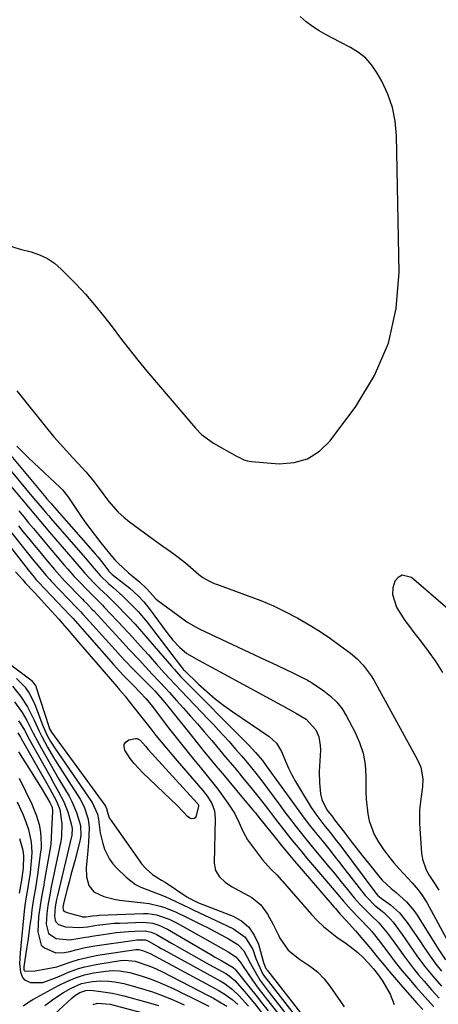
# Model space of a CAD drawing. Units: inches. Extents: x 1857277 to 1862576, y 452950 to 458351.
# Drawn here: x 1861690 to 1861829, y 454050 to 454376 of the extents above; entities that cross this region are included whole.
import ezdxf

# ---------------------------------------------------------------- set-up
doc = ezdxf.new("R2010")
doc.units = ezdxf.units.IN
doc.header["$MEASUREMENT"] = 0
for name, color, linetype in [('1', 7, 'Continuous'), ('7', 7, 'Continuous'), ('8', 7, 'Continuous')]:
    doc.layers.add(name, color=color, linetype=linetype)

msp = doc.modelspace()

# ---------------------------------------------------------------- linework, layer by layer
at = {"layer": '1', "color": 18}
msp.add_polyline3d([(1861685.98, 454301.46, 1638), (1861690.24, 454300.11, 1638), (1861693.84, 454299.18, 1638), (1861696.61, 454298.25, 1638), (1861699.22, 454297.04, 1638), (1861701.58, 454295.41, 1638), (1861703.79, 454293.5, 1638), (1861708.62, 454288.55, 1638), (1861711.8, 454285.14, 1638), (1861714.88, 454281.66, 1638), (1861717.82, 454278.05, 1638), (1861720.66, 454274.35, 1638), (1861723.46, 454270.62, 1638), (1861726.31, 454266.94, 1638), (1861729.24, 454263.31, 1638), (1861732.22, 454259.72, 1638), (1861748.27, 454240.77, 1638), (1861750.31, 454238.66, 1638), (1861754.27, 454235.8, 1638), (1861762.09, 454231.42, 1638), (1861762.65, 454231.12, 1638), (1861764.36, 454230.32, 1638), (1861765.56, 454229.93, 1638), (1861766.17, 454229.81, 1638), (1861766.8, 454229.73, 1638), (1861776.04, 454228.99, 1638), (1861780.93, 454229.38, 1638), (1861785.44, 454230.63, 1638), (1861789.35, 454233.18, 1638), (1861792.87, 454236.59, 1638), (1861801.37, 454247.94, 1638), (1861807.57, 454258.22, 1638), (1861812.27, 454268.98, 1638), (1861814.75, 454280.47, 1638), (1861815.74, 454292.43, 1638), (1861814.91, 454337.8, 1638), (1861814.47, 454342.49, 1638), (1861813.59, 454347.06, 1638), (1861812.04, 454351.44, 1638), (1861810.04, 454355.71, 1638), (1861808.5, 454358.44, 1638), (1861806.72, 454361.03, 1638), (1861804.69, 454363.36, 1638), (1861802.27, 454365.28, 1638), (1861799.6, 454366.95, 1638), (1861796.23, 454368.67, 1638), (1861793.88, 454369.89, 1638), (1861791.56, 454371.14, 1638), (1861789.24, 454372.41, 1638), (1861787.02, 454373.81, 1638), (1861784.92, 454375.36, 1638), (1861783.01, 454377.13, 1638)], dxfattribs=at)
at = {"layer": '7', "color": 18}
for points in [[(1861684.34, 454235.01, 1644), (1861698.7, 454217.83, 1644), (1861698.96, 454217.52, 1644), (1861700.02, 454216.28, 1644), (1861700.55, 454215.67, 1644), (1861700.82, 454215.36, 1644), (1861715.08, 454199.1, 1644), (1861715.94, 454198.1, 1644), (1861717.61, 454196.06, 1644), (1861719.63, 454193.43, 1644), (1861720.7, 454192.26, 1644), (1861724.51, 454189.35, 1644), (1861726.52, 454187.76, 1644), (1861729.3, 454185.27, 1644), (1861731.22, 454183.22, 1644), (1861732.09, 454182.12, 1644), (1861732.51, 454181.56, 1644), (1861732.93, 454180.99, 1644), (1861738.76, 454173.08, 1644), (1861740.79, 454170.54, 1644), (1861743, 454168.18, 1644), (1861745.46, 454166.1, 1644), (1861749.47, 454163.77, 1644), (1861753.61, 454161.61, 1644), (1861757.73, 454159.41, 1644), (1861776.78, 454149.01, 1644), (1861778.02, 454148.33, 1644), (1861781.74, 454146.3, 1644), (1861784.98, 454144.34, 1644), (1861788.14, 454140.84, 1644), (1861789.11, 454138.47, 1644), (1861789.65, 454135.59, 1644), (1861789.67, 454134.1, 1644), (1861789.37, 454128.85, 1644), (1861789.31, 454126.99, 1644), (1861789.4, 454123.28, 1644), (1861789.74, 454119.63, 1644), (1861790.13, 454117.77, 1644), (1861791.84, 454114.35, 1644), (1861793.75, 454111.88, 1644), (1861794.39, 454111.05, 1644), (1861797.62, 454106.8, 1644), (1861799.56, 454104.27, 1644), (1861801.51, 454101.75, 1644), (1861803.49, 454099.24, 1644), (1861805.48, 454096.75, 1644), (1861809.44, 454091.83, 1644), (1861810.12, 454091.05, 1644), (1861813.17, 454088.29, 1644), (1861814.76, 454086.97, 1644), (1861818.2, 454083.86, 1644), (1861820.64, 454081.01, 1644), (1861821.71, 454079.46, 1644), (1861828.69, 454068.33, 1644), (1861831.09, 454064.62, 1644)], [(1861689.12, 454234.87, 1642), (1861690.95, 454232.96, 1642), (1861692.83, 454231.09, 1642), (1861694.75, 454229.26, 1642), (1861703.45, 454221.16, 1642), (1861704.21, 454220.4, 1642), (1861705.9, 454218.29, 1642), (1861706.21, 454217.85, 1642), (1861709.98, 454212.2, 1642), (1861711.64, 454209.78, 1642), (1861713.35, 454207.4, 1642), (1861715.13, 454205.06, 1642), (1861716.95, 454202.76, 1642), (1861719.77, 454199.29, 1642), (1861720.22, 454198.75, 1642), (1861721.59, 454197.16, 1642), (1861722.54, 454196.14, 1642), (1861726.09, 454192.87, 1642), (1861729.77, 454189.87, 1642), (1861732.04, 454187.64, 1642), (1861735.11, 454184.29, 1642), (1861735.85, 454183.69, 1642), (1861744.05, 454177.59, 1642), (1861745.42, 454176.63, 1642), (1861748.29, 454174.92, 1642), (1861749.78, 454174.17, 1642), (1861771.39, 454164.07, 1642), (1861773.58, 454163.03, 1642), (1861777.96, 454160.94, 1642), (1861780.14, 454159.89, 1642), (1861784.11, 454157.94, 1642), (1861785.25, 454157.38, 1642), (1861786, 454156.98, 1642), (1861786.36, 454156.76, 1642), (1861786.72, 454156.52, 1642), (1861790.82, 454153.73, 1642), (1861793.07, 454151.95, 1642), (1861795.1, 454149.99, 1642), (1861796.84, 454147.75, 1642), (1861798.36, 454145.33, 1642), (1861801.13, 454140.12, 1642), (1861802.66, 454136.63, 1642), (1861803.83, 454133.06, 1642), (1861804.46, 454129.35, 1642), (1861804.72, 454125.55, 1642), (1861804.71, 454122.67, 1642), (1861804.75, 454120.24, 1642), (1861804.85, 454117.82, 1642), (1861805.34, 454112.99, 1642), (1861805.82, 454110.64, 1642), (1861807.47, 454106.19, 1642), (1861809.02, 454103.5, 1642), (1861810.59, 454101.21, 1642), (1861812.23, 454098.97, 1642), (1861813.98, 454096.82, 1642), (1861815.81, 454094.74, 1642), (1861820.04, 454090.15, 1642), (1861822.06, 454087.82, 1642), (1861823.33, 454086.2, 1642), (1861824.96, 454083.59, 1642), (1861834.41, 454066.04, 1642)], [(1861684.52, 454229.73, 1646), (1861694.64, 454217.62, 1646), (1861697.5, 454214.23, 1646), (1861698.94, 454212.54, 1646), (1861699.67, 454211.7, 1646), (1861700.39, 454210.86, 1646), (1861711.69, 454197.85, 1646), (1861714.67, 454194.29, 1646), (1861716.78, 454191.84, 1646), (1861719.44, 454189.31, 1646), (1861720.98, 454188, 1646), (1861724.27, 454185.07, 1646), (1861727.67, 454181.74, 1646), (1861729.28, 454180.06, 1646), (1861732.28, 454176.49, 1646), (1861733.71, 454174.64, 1646), (1861743.61, 454161.62, 1646), (1861743.84, 454161.33, 1646), (1861744.35, 454160.76, 1646), (1861744.62, 454160.49, 1646), (1861749.34, 454155.95, 1646), (1861752.04, 454153.49, 1646), (1861754.81, 454151.12, 1646), (1861757.7, 454148.9, 1646), (1861760.66, 454146.77, 1646), (1861772.73, 454138.58, 1646), (1861775.15, 454136.41, 1646), (1861776.83, 454133.66, 1646), (1861778.14, 454130.49, 1646), (1861779.16, 454128.18, 1646), (1861780.25, 454125.91, 1646), (1861781.45, 454123.69, 1646), (1861782.72, 454121.5, 1646), (1861786.67, 454115.06, 1646), (1861787.14, 454114.31, 1646), (1861788.14, 454112.87, 1646), (1861790.85, 454109.41, 1646), (1861792.95, 454106.77, 1646), (1861795.05, 454104.07, 1646), (1861796.08, 454102.7, 1646), (1861808.07, 454086.69, 1646), (1861808.75, 454085.93, 1646), (1861809.81, 454085.06, 1646), (1861812.85, 454082.85, 1646), (1861815.92, 454080.18, 1646), (1861818.48, 454077.03, 1646), (1861822.81, 454070.63, 1646), (1861823.65, 454069.39, 1646), (1861825.32, 454066.9, 1646), (1861827.89, 454063.22, 1646), (1861829.79, 454060.9, 1646)], [(1861684.7, 454224.47, 1648), (1861690.59, 454217.42, 1648), (1861692.92, 454214.63, 1648), (1861695.25, 454211.85, 1648), (1861697.59, 454209.07, 1648), (1861699.95, 454206.31, 1648), (1861708.31, 454196.58, 1648), (1861708.95, 454195.82, 1648), (1861711.52, 454192.8, 1648), (1861714.77, 454189.38, 1648), (1861716.47, 454187.7, 1648), (1861719.1, 454185.25, 1648), (1861720.82, 454183.59, 1648), (1861721.66, 454182.74, 1648), (1861726.08, 454178.2, 1648), (1861728.28, 454175.86, 1648), (1861730.4, 454173.45, 1648), (1861732.49, 454171, 1648), (1861734.58, 454168.56, 1648), (1861740.3, 454161.91, 1648), (1861741.31, 454160.77, 1648), (1861743.37, 454158.54, 1648), (1861744.42, 454157.45, 1648), (1861764.82, 454136.87, 1648), (1861766.08, 454135.59, 1648), (1861768.22, 454133.32, 1648), (1861770.46, 454130.65, 1648), (1861771.76, 454128.92, 1648), (1861781.6, 454115.2, 1648), (1861782.48, 454113.99, 1648), (1861784.27, 454111.6, 1648), (1861786.11, 454109.24, 1648), (1861787.97, 454106.91, 1648), (1861790.66, 454103.6, 1648), (1861792.47, 454101.37, 1648), (1861794.27, 454099.12, 1648), (1861796.05, 454096.87, 1648), (1861797.82, 454094.6, 1648), (1861804.55, 454085.93, 1648), (1861805.12, 454085.24, 1648), (1861807.65, 454082.74, 1648), (1861810.64, 454080.27, 1648), (1861812.82, 454078.25, 1648), (1861813.78, 454077.12, 1648), (1861814.69, 454075.94, 1648), (1861816.76, 454073, 1648), (1861819.21, 454069.49, 1648), (1861821.65, 454065.98, 1648), (1861824.17, 454062.53, 1648), (1861826.9, 454059.24, 1648), (1861829.83, 454055.92, 1648)], [(1861681.08, 454208.89, 1656), (1861690.48, 454196.8, 1656), (1861691.25, 454195.82, 1656), (1861692.8, 454193.87, 1656), (1861694.83, 454191.4, 1656), (1861695.53, 454190.58, 1656), (1861696.26, 454189.78, 1656), (1861706.81, 454178.7, 1656), (1861706.91, 454178.59, 1656), (1861707.12, 454178.37, 1656), (1861707.52, 454177.93, 1656), (1861707.62, 454177.81, 1656), (1861721.15, 454162.48, 1656), (1861724.33, 454158.99, 1656), (1861725.96, 454157.29, 1656), (1861727.62, 454155.6, 1656), (1861729.98, 454153.24, 1656), (1861731.88, 454151.24, 1656), (1861733.64, 454149.11, 1656), (1861739.71, 454141.11, 1656), (1861742.31, 454137.73, 1656), (1861744.95, 454134.39, 1656), (1861747.63, 454131.08, 1656), (1861750.35, 454127.8, 1656), (1861752.19, 454125.61, 1656), (1861753.98, 454123.42, 1656), (1861755.72, 454121.18, 1656), (1861757.38, 454118.89, 1656), (1861758.98, 454116.55, 1656), (1861761.17, 454113.18, 1656), (1861762.67, 454110.27, 1656), (1861763.97, 454107.27, 1656), (1861765.56, 454104.41, 1656), (1861766.48, 454103.06, 1656), (1861770.47, 454097.72, 1656), (1861773.34, 454094.59, 1656), (1861775.26, 454092.76, 1656), (1861776.65, 454091.17, 1656), (1861777, 454090.77, 1656), (1861786.77, 454079.62, 1656), (1861788.7, 454077.58, 1656), (1861790.71, 454075.64, 1656), (1861792.87, 454073.87, 1656), (1861795.12, 454072.19, 1656), (1861798.23, 454070.06, 1656), (1861799.56, 454069.09, 1656), (1861802.1, 454067.01, 1656), (1861803.81, 454065.41, 1656), (1861805.61, 454063.55, 1656), (1861807.31, 454061.61, 1656), (1861808.9, 454059.57, 1656), (1861810.38, 454057.45, 1656), (1861812.81, 454053.27, 1656), (1861814.13, 454049.82, 1656)], [(1861685.33, 454208.65, 1654), (1861690.82, 454201.73, 1654), (1861692.13, 454200.09, 1654), (1861694.77, 454196.84, 1654), (1861696.1, 454195.23, 1654), (1861698.2, 454192.7, 1654), (1861698.78, 454192.01, 1654), (1861699.99, 454190.64, 1654), (1861700.61, 454189.98, 1654), (1861708.84, 454181.4, 1654), (1861709.12, 454181.1, 1654), (1861710.25, 454179.92, 1654), (1861710.8, 454179.32, 1654), (1861711.07, 454179.02, 1654), (1861721.65, 454167.32, 1654), (1861723.49, 454165.31, 1654), (1861725.36, 454163.32, 1654), (1861727.25, 454161.36, 1654), (1861729.16, 454159.42, 1654), (1861732.1, 454156.49, 1654), (1861733.02, 454155.57, 1654), (1861734.83, 454153.72, 1654), (1861737.47, 454150.71, 1654), (1861739.18, 454148.66, 1654), (1861740.02, 454147.62, 1654), (1861746.73, 454139.16, 1654), (1861748.79, 454136.58, 1654), (1861750.87, 454134, 1654), (1861752.97, 454131.45, 1654), (1861755.07, 454128.9, 1654), (1861757.19, 454126.36, 1654), (1861759.31, 454123.82, 1654), (1861761.44, 454121.28, 1654), (1861763.56, 454118.75, 1654), (1861767.65, 454113.87, 1654), (1861768.13, 454113.29, 1654), (1861769.06, 454112.14, 1654), (1861770.91, 454109.8, 1654), (1861771.38, 454109.21, 1654), (1861774.65, 454105.13, 1654), (1861776.77, 454102.52, 1654), (1861778.91, 454099.93, 1654), (1861781.07, 454097.36, 1654), (1861783.25, 454094.8, 1654), (1861794.27, 454082.05, 1654), (1861794.66, 454081.6, 1654), (1861796.25, 454079.81, 1654), (1861798.21, 454077.66, 1654), (1861801.31, 454074.22, 1654), (1861803.76, 454071.41, 1654), (1861806.36, 454068.33, 1654), (1861808.96, 454065.12, 1654), (1861810.91, 454062.74, 1654), (1861812.87, 454060.38, 1654), (1861814.87, 454058.05, 1654), (1861816.88, 454055.72, 1654), (1861821.78, 454050.15, 1654), (1861823.59, 454048.16, 1654)], [(1861689.65, 454208.43, 1652), (1861691.13, 454206.59, 1652), (1861692.98, 454204.31, 1652), (1861694.85, 454202.04, 1652), (1861696.72, 454199.78, 1652), (1861698.6, 454197.52, 1652), (1861701.56, 454194, 1652), (1861703.22, 454192.06, 1652), (1861704.94, 454190.19, 1652), (1861710.86, 454184.09, 1652), (1861711.32, 454183.61, 1652), (1861712.25, 454182.65, 1652), (1861714.1, 454180.73, 1652), (1861714.56, 454180.24, 1652), (1861723.07, 454171.01, 1652), (1861726.32, 454167.49, 1652), (1861729.58, 454163.99, 1652), (1861731.73, 454161.69, 1652), (1861733.97, 454159.29, 1652), (1861736.2, 454156.89, 1652), (1861738.43, 454154.48, 1652), (1861739.54, 454153.27, 1652), (1861742.02, 454150.57, 1652), (1861744.35, 454148, 1652), (1861746.67, 454145.41, 1652), (1861748.95, 454142.8, 1652), (1861751.21, 454140.16, 1652), (1861753.68, 454137.25, 1652), (1861755.21, 454135.44, 1652), (1861758.26, 454131.82, 1652), (1861761.29, 454128.19, 1652), (1861764.3, 454124.54, 1652), (1861766.61, 454121.73, 1652), (1861769.39, 454118.26, 1652), (1861772.11, 454114.73, 1652), (1861774.81, 454111.2, 1652), (1861777.55, 454107.7, 1652), (1861779.89, 454104.77, 1652), (1861781.62, 454102.64, 1652), (1861783.36, 454100.54, 1652), (1861785.12, 454098.44, 1652), (1861792.32, 454089.93, 1652), (1861794.81, 454087, 1652), (1861797.29, 454084.08, 1652), (1861799.83, 454081.21, 1652), (1861802.48, 454078.43, 1652), (1861805.85, 454075.01, 1652), (1861806.76, 454074.04, 1652), (1861808.06, 454072.35, 1652), (1861808.81, 454071.37, 1652), (1861812.33, 454066.7, 1652), (1861814.49, 454063.9, 1652), (1861816.7, 454061.13, 1652), (1861818.96, 454058.41, 1652), (1861821.26, 454055.73, 1652), (1861824.13, 454052.45, 1652), (1861827.23, 454049.09, 1652)], [(1861688.7, 454193.14, 1658), (1861691.07, 454190.56, 1658), (1861691.9, 454189.58, 1658), (1861694.74, 454186.53, 1658), (1861696.22, 454184.94, 1658), (1861699.14, 454181.74, 1658), (1861700.59, 454180.13, 1658), (1861702.99, 454177.46, 1658), (1861704.13, 454176.17, 1658), (1861706.4, 454173.58, 1658), (1861709.52, 454169.93, 1658), (1861711.65, 454167.45, 1658), (1861713.77, 454164.97, 1658), (1861715.9, 454162.5, 1658), (1861718.03, 454160.02, 1658), (1861722.18, 454155.23, 1658), (1861723.12, 454154.13, 1658), (1861725, 454151.94, 1658), (1861725.9, 454150.81, 1658), (1861728.4, 454147.62, 1658), (1861730.09, 454145.46, 1658), (1861731.79, 454143.3, 1658), (1861733.48, 454141.15, 1658), (1861735.18, 454138.99, 1658), (1861736.9, 454136.84, 1658), (1861738.64, 454134.72, 1658), (1861740.41, 454132.62, 1658), (1861742.2, 454130.54, 1658), (1861750.7, 454120.79, 1658), (1861752.31, 454118.7, 1658), (1861753.66, 454116.43, 1658), (1861754.55, 454113.99, 1658), (1861754.81, 454111.41, 1658), (1861754.49, 454096.67, 1658), (1861754.91, 454094.24, 1658), (1861756.21, 454092.14, 1658), (1861758.12, 454090.39, 1658), (1861760.27, 454088.96, 1658), (1861766.91, 454085.24, 1658), (1861769.94, 454082.91, 1658), (1861772.18, 454079.8, 1658), (1861774, 454076.29, 1658), (1861775.78, 454072.76, 1658), (1861776.25, 454071.83, 1658), (1861779.02, 454067.86, 1658), (1861782.8, 454064.83, 1658), (1861786.43, 454062.46, 1658), (1861788.81, 454060.53, 1658), (1861790.91, 454058.31, 1658), (1861792.83, 454055.9, 1658), (1861796.34, 454050.86, 1658), (1861797.51, 454049.04, 1658)], [(1861831.9, 454180.96, 1638), (1861819.87, 454191.33, 1638), (1861816.77, 454192.1, 1638), (1861815.48, 454191.36, 1638), (1861814.31, 454190.06, 1638), (1861813.73, 454187.88, 1638), (1861813.56, 454185.72, 1638), (1861814.86, 454181.51, 1638), (1861814.98, 454181.31, 1638), (1861816.3, 454179.18, 1638), (1861817.69, 454177.08, 1638), (1861819.15, 454175.03, 1638), (1861820.67, 454173.03, 1638), (1861822.86, 454170.27, 1638), (1861825.43, 454166.86, 1638), (1861827.89, 454163.38, 1638), (1861830.18, 454159.78, 1638)], [(1861687.67, 454155.3, 1664), (1861690.36, 454152.04, 1664), (1861692.65, 454148.48, 1664), (1861694.79, 454144.05, 1664), (1861696.44, 454140.4, 1664), (1861697.33, 454138.61, 1664), (1861699.22, 454135.08, 1664), (1861701.24, 454131.63, 1664), (1861702.3, 454129.93, 1664), (1861710.06, 454117.81, 1664), (1861711.43, 454115.31, 1664), (1861712.77, 454111.25, 1664), (1861713.09, 454108.45, 1664), (1861712.83, 454103.52, 1664), (1861712.48, 454099.57, 1664), (1861712.05, 454095.19, 1664), (1861712.18, 454092.14, 1664), (1861712.91, 454089.27, 1664), (1861714.64, 454087.15, 1664), (1861717.96, 454085.58, 1664), (1861721.37, 454084.69, 1664), (1861723.12, 454084.42, 1664), (1861731.08, 454083.55, 1664), (1861732.95, 454083.28, 1664), (1861736.61, 454082.42, 1664), (1861738.4, 454081.84, 1664), (1861741.91, 454080.43, 1664), (1861745.33, 454078.82, 1664), (1861750.16, 454076.36, 1664), (1861752.45, 454075.18, 1664), (1861754.73, 454073.99, 1664), (1861757, 454072.79, 1664), (1861759.27, 454071.57, 1664), (1861762.3, 454069.76, 1664), (1861764.36, 454067.59, 1664), (1861766.56, 454063.46, 1664), (1861768.04, 454060.68, 1664), (1861769.7, 454057.78, 1664), (1861771.7, 454055.14, 1664), (1861772.72, 454053.83, 1664), (1861785.8, 454037.03, 1664)], [(1861688.98, 454157.79, 1662), (1861691.72, 454155.1, 1662), (1861693.21, 454153.02, 1662), (1861694.91, 454149.59, 1662), (1861697.37, 454143.03, 1662), (1861697.79, 454141.99, 1662), (1861699.19, 454138.94, 1662), (1861700.28, 454136.98, 1662), (1861700.87, 454136.03, 1662), (1861701.49, 454135.1, 1662), (1861714.05, 454116.81, 1662), (1861715.83, 454112.85, 1662), (1861716.19, 454111.15, 1662), (1861716.75, 454106.69, 1662), (1861717.54, 454103.22, 1662), (1861718.17, 454101.3, 1662), (1861719.83, 454097.95, 1662), (1861720.95, 454096.45, 1662), (1861722.2, 454095.05, 1662), (1861725.31, 454092.02, 1662), (1861728.43, 454089.61, 1662), (1861730.17, 454088.71, 1662), (1861733.91, 454087.3, 1662), (1861737.65, 454085.83, 1662), (1861739.48, 454085.01, 1662), (1861742.47, 454083.6, 1662), (1861745.99, 454081.94, 1662), (1861747.74, 454081.11, 1662), (1861751.26, 454079.44, 1662), (1861754.78, 454077.79, 1662), (1861760.89, 454074.95, 1662), (1861764.76, 454072.13, 1662), (1861767.24, 454068.04, 1662), (1861768.33, 454065.04, 1662), (1861769.01, 454063.28, 1662), (1861770.63, 454059.87, 1662), (1861771.82, 454058.26, 1662), (1861772.44, 454057.47, 1662), (1861788.35, 454037.03, 1662)], [(1861688.32, 454150.09, 1666), (1861690.81, 454146.62, 1666), (1861692.4, 454143.96, 1666), (1861694.48, 454139.78, 1666), (1861695.94, 454137.03, 1666), (1861697.25, 454134.65, 1666), (1861698.67, 454132.1, 1666), (1861700.1, 454129.56, 1666), (1861701.56, 454127.04, 1666), (1861703.02, 454124.52, 1666), (1861706.38, 454118.81, 1666), (1861707.31, 454117.08, 1666), (1861708.84, 454113.49, 1666), (1861710.14, 454109.1, 1666), (1861710.33, 454105.86, 1666), (1861710.11, 454104.56, 1666), (1861709.96, 454103.92, 1666), (1861708.26, 454097.42, 1666), (1861707.04, 454092.75, 1666), (1861706.42, 454090.42, 1666), (1861705.8, 454088.09, 1666), (1861704.63, 454083.7, 1666), (1861704.36, 454082.05, 1666), (1861704.4, 454081.25, 1666), (1861704.59, 454080.93, 1666), (1861704.99, 454080.65, 1666), (1861705.43, 454080.45, 1666), (1861705.65, 454080.37, 1666), (1861710.58, 454078.96, 1666), (1861710.81, 454078.9, 1666), (1861711.99, 454078.86, 1666), (1861714.15, 454079.19, 1666), (1861715.6, 454079.34, 1666), (1861716.33, 454079.39, 1666), (1861731.04, 454079.96, 1666), (1861732.5, 454079.94, 1666), (1861735.38, 454079.53, 1666), (1861739.54, 454078.09, 1666), (1861742.18, 454076.77, 1666), (1861757.56, 454068.15, 1666), (1861759.08, 454067.27, 1666), (1861761.61, 454065.67, 1666), (1861763.26, 454063.68, 1666), (1861763.85, 454062.81, 1666), (1861767.41, 454057.56, 1666), (1861768.74, 454055.67, 1666), (1861770.14, 454053.84, 1666), (1861772.28, 454051.12, 1666), (1861772.99, 454050.21, 1666), (1861783.27, 454037.04, 1666)], [(1861689.66, 454143.79, 1668), (1861690.18, 454143.05, 1668), (1861691.58, 454140.73, 1668), (1861693.3, 454137.54, 1668), (1861697.13, 454130.72, 1668), (1861698.55, 454128.18, 1668), (1861699.98, 454125.63, 1668), (1861701.39, 454123.09, 1668), (1861702.81, 454120.54, 1668), (1861704.71, 454116.97, 1668), (1861706, 454113.68, 1668), (1861707.19, 454109.24, 1668), (1861707.38, 454108.16, 1668), (1861707.34, 454106.08, 1668), (1861707.29, 454105.89, 1668), (1861702.52, 454085.96, 1668), (1861702.22, 454084.57, 1668), (1861701.83, 454082.23, 1668), (1861701.59, 454079.06, 1668), (1861701.77, 454077.75, 1668), (1861702.02, 454077.19, 1668), (1861702.95, 454076.36, 1668), (1861705.25, 454075.57, 1668), (1861709.96, 454075.3, 1668), (1861712.53, 454075.59, 1668), (1861715.65, 454076.09, 1668), (1861717.54, 454076.36, 1668), (1861721.32, 454076.73, 1668), (1861723.22, 454076.83, 1668), (1861731.07, 454077.09, 1668), (1861734.17, 454076.77, 1668), (1861736.17, 454076.14, 1668), (1861739.01, 454074.78, 1668), (1861753.38, 454066.35, 1668), (1861754.59, 454065.65, 1668), (1861757, 454064.27, 1668), (1861760.82, 454062.07, 1668), (1861761.5, 454061.4, 1668), (1861761.66, 454061.22, 1668), (1861765.93, 454055.85, 1668), (1861768.69, 454052.39, 1668), (1861770.52, 454050.08, 1668), (1861772.35, 454047.76, 1668)], [(1861689.64, 454133.55, 1672), (1861694.41, 454126.03, 1672), (1861695.32, 454124.57, 1672), (1861697.13, 454121.65, 1672), (1861699.29, 454118.1, 1672), (1861700.04, 454116.8, 1672), (1861700.78, 454115.21, 1672), (1861700.89, 454113.9, 1672), (1861700.65, 454109.72, 1672), (1861700.56, 454107.83, 1672), (1861700.51, 454104.98, 1672), (1861700.34, 454103.1, 1672), (1861700.21, 454102.16, 1672), (1861698.19, 454090.48, 1672), (1861697.99, 454089.36, 1672), (1861697.37, 454086.01, 1672), (1861696.81, 454082.65, 1672), (1861696.31, 454078.87, 1672), (1861696.06, 454073.9, 1672), (1861697.18, 454069.53, 1672), (1861698.22, 454068.58, 1672), (1861702.01, 454066.99, 1672), (1861704.9, 454067.01, 1672), (1861706.64, 454067.44, 1672), (1861708.59, 454067.95, 1672), (1861711.73, 454068.68, 1672), (1861714.89, 454069.23, 1672), (1861727.47, 454071.06, 1672), (1861728.83, 454071.22, 1672), (1861731.74, 454071.24, 1672), (1861732.68, 454070.85, 1672), (1861735.98, 454068.95, 1672), (1861736.91, 454068.43, 1672), (1861737.83, 454067.92, 1672), (1861756.42, 454057.68, 1672), (1861758.16, 454056.64, 1672), (1861760.6, 454054.82, 1672), (1861762.78, 454052.7, 1672), (1861765.83, 454049.25, 1672)], [(1861689.83, 454124.77, 1674), (1861694.06, 454116.21, 1674), (1861695.66, 454112.3, 1674), (1861696.46, 454109.5, 1674), (1861696.94, 454106.92, 1674), (1861697.19, 454102.99, 1674), (1861697.11, 454101.68, 1674), (1861696.98, 454100.38, 1674), (1861695.95, 454092.75, 1674), (1861695.27, 454088.4, 1674), (1861694.74, 454085.52, 1674), (1861694.08, 454081.17, 1674), (1861693.79, 454078.8, 1674), (1861693.45, 454076.16, 1674), (1861693.09, 454073.52, 1674), (1861692.71, 454070.89, 1674), (1861692.31, 454068.26, 1674), (1861691.37, 454062.31, 1674), (1861691.42, 454061.34, 1674), (1861691.52, 454061.11, 1674), (1861691.66, 454060.94, 1674), (1861691.87, 454060.84, 1674), (1861695.2, 454061.04, 1674), (1861697.63, 454061.38, 1674), (1861702.31, 454062.32, 1674), (1861703.54, 454062.7, 1674), (1861707.48, 454064.07, 1674), (1861709.56, 454064.72, 1674), (1861713.8, 454065.76, 1674), (1861715.95, 454066.14, 1674), (1861728.52, 454068.01, 1674), (1861728.76, 454068.04, 1674), (1861729.48, 454068.06, 1674), (1861731.08, 454067.64, 1674), (1861732.71, 454066.95, 1674), (1861733.24, 454066.68, 1674), (1861754.57, 454055.23, 1674), (1861755.76, 454054.56, 1674), (1861758.09, 454053.11, 1674), (1861760.41, 454051.44, 1674), (1861762.29, 454049.81, 1674)], [(1861689.17, 454117, 1676), (1861691.03, 454112.93, 1676), (1861692.09, 454110.4, 1676), (1861692.94, 454107.8, 1676), (1861693.84, 454103.67, 1676), (1861694.07, 454100.29, 1676), (1861693.99, 454098.58, 1676), (1861693.66, 454095.01, 1676), (1861693.46, 454093.22, 1676), (1861693.23, 454091.44, 1676), (1861692.63, 454087.91, 1676), (1861692.31, 454086.14, 1676), (1861691.77, 454082.59, 1676), (1861691.55, 454080.81, 1676), (1861691.04, 454076.15, 1676), (1861690.81, 454073.86, 1676), (1861690.4, 454069.29, 1676), (1861690.23, 454067, 1676), (1861690.01, 454063.37, 1676), (1861690.31, 454060.59, 1676), (1861690.93, 454058.82, 1676), (1861691.58, 454057.97, 1676), (1861693.61, 454057.09, 1676), (1861697.69, 454057.12, 1676), (1861701.95, 454058.69, 1676), (1861704.78, 454059.92, 1676), (1861706.21, 454060.5, 1676), (1861709.5, 454061.71, 1676), (1861711.6, 454062.34, 1676), (1861715.89, 454063.24, 1676), (1861723.48, 454064.39, 1676), (1861724.87, 454064.53, 1676), (1861728.34, 454064.2, 1676), (1861732.49, 454062.79, 1676), (1861734.06, 454062.17, 1676), (1861737.13, 454060.74, 1676), (1861752.72, 454052.73, 1676), (1861754.23, 454051.92, 1676), (1861755.72, 454051.08, 1676), (1861758.62, 454049.27, 1676)], [(1861689.98, 454104.83, 1678), (1861691.06, 454101.01, 1678), (1861691.26, 454099.04, 1678), (1861691.15, 454095.04, 1678), (1861690.66, 454091.04, 1678), (1861689.89, 454086.76, 1678)], [(1861691.21, 454049.39, 1678), (1861693.31, 454050.85, 1678), (1861694.41, 454051.5, 1678), (1861702.85, 454056.08, 1678), (1861705.65, 454057.49, 1678), (1861708.53, 454058.72, 1678), (1861711.5, 454059.69, 1678), (1861714.57, 454060.3, 1678), (1861718.54, 454060.86, 1678), (1861720.82, 454061.06, 1678), (1861723.1, 454061.02, 1678), (1861726.48, 454060.48, 1678), (1861730.67, 454059.21, 1678), (1861733.28, 454058.32, 1678), (1861735.86, 454057.36, 1678), (1861738.4, 454056.27, 1678), (1861740.9, 454055.11, 1678), (1861750.89, 454050.19, 1678), (1861752.7, 454049.27, 1678)], [(1861700.13, 454045.27, 1682), (1861707.37, 454051.96, 1682), (1861708.25, 454052.7, 1682), (1861709.92, 454053.81, 1682), (1861711.91, 454054.49, 1682), (1861713.47, 454054.54, 1682), (1861716.92, 454054.14, 1682), (1861720.78, 454053.54, 1682), (1861724.59, 454052.65, 1682), (1861732.66, 454050.46, 1682), (1861736, 454049.47, 1682)], [(1861714.41, 454049.8, 1684), (1861715.77, 454050.23, 1684), (1861720.01, 454049.91, 1684), (1861735.84, 454045.76, 1684)]]:
    msp.add_polyline3d(points, dxfattribs=at)
at = {"layer": '8', "color": 18}
for points in [[(1861689.08, 454253.13, 1640), (1861699.36, 454240.34, 1640), (1861701.36, 454237.93, 1640), (1861703.4, 454235.55, 1640), (1861705.51, 454233.23, 1640), (1861707.65, 454230.94, 1640), (1861709.46, 454229.07, 1640), (1861711.93, 454226.36, 1640), (1861714.25, 454223.53, 1640), (1861715.37, 454222.08, 1640), (1861717.59, 454219.16, 1640), (1861719.48, 454216.64, 1640), (1861722.72, 454212.92, 1640), (1861724.55, 454211.27, 1640), (1861726.47, 454209.72, 1640), (1861734.68, 454203.71, 1640), (1861737.48, 454201.68, 1640), (1861740.31, 454199.68, 1640), (1861741.72, 454198.67, 1640), (1861744.45, 454196.56, 1640), (1861745.78, 454195.45, 1640), (1861749.43, 454192.33, 1640), (1861750.75, 454191.31, 1640), (1861752.92, 454190.04, 1640), (1861754.44, 454189.35, 1640), (1861755.22, 454189.05, 1640), (1861765.75, 454185.28, 1640), (1861769.96, 454183.65, 1640), (1861774.11, 454181.89, 1640), (1861778.16, 454179.91, 1640), (1861782.15, 454177.8, 1640), (1861783.56, 454177.01, 1640), (1861786.76, 454175.13, 1640), (1861789.9, 454173.17, 1640), (1861792.97, 454171.08, 1640), (1861795.99, 454168.91, 1640), (1861799.6, 454166.19, 1640), (1861801.83, 454164.33, 1640), (1861803.87, 454162.27, 1640), (1861806.47, 454158.78, 1640), (1861807.22, 454157.53, 1640), (1861821.84, 454130.93, 1640), (1861822.9, 454128.49, 1640), (1861823.6, 454124.57, 1640), (1861823.54, 454121.92, 1640), (1861823.05, 454118.78, 1640), (1861822.53, 454114.31, 1640), (1861822.55, 454109.81, 1640), (1861823.21, 454099.93, 1640), (1861823.49, 454098.02, 1640), (1861824.71, 454094.43, 1640), (1861825.64, 454092.74, 1640), (1861827.63, 454089.76, 1640), (1861828.4, 454088.62, 1640), (1861828.96, 454087.76, 1640)], [(1861689.79, 454213.35, 1650), (1861691.4, 454211.41, 1650), (1861693, 454209.46, 1650), (1861694.61, 454207.52, 1650), (1861696.22, 454205.57, 1650), (1861697.85, 454203.64, 1650), (1861699.48, 454201.72, 1650), (1861704.94, 454195.29, 1650), (1861705.99, 454194.05, 1650), (1861708.14, 454191.59, 1650), (1861709.26, 454190.4, 1650), (1861712.84, 454186.75, 1650), (1861713.49, 454186.09, 1650), (1861716.13, 454183.47, 1650), (1861717.44, 454182.15, 1650), (1861718.08, 454181.48, 1650), (1861724.55, 454174.62, 1650), (1861727.29, 454171.67, 1650), (1861729.99, 454168.67, 1650), (1861732.67, 454165.65, 1650), (1861735.35, 454162.64, 1650), (1861738.03, 454159.66, 1650), (1861739.84, 454157.68, 1650), (1861741.67, 454155.72, 1650), (1861743.51, 454153.77, 1650), (1861752.5, 454144.37, 1650), (1861754.22, 454142.55, 1650), (1861755.93, 454140.72, 1650), (1861757.63, 454138.88, 1650), (1861759.31, 454137.03, 1650), (1861761.69, 454134.36, 1650), (1861763.56, 454132.21, 1650), (1861765.38, 454130.02, 1650), (1861768.28, 454126.46, 1650), (1861770.24, 454123.96, 1650), (1861772.15, 454121.42, 1650), (1861776.58, 454115.38, 1650), (1861777.83, 454113.69, 1650), (1861779.1, 454112, 1650), (1861781.69, 454108.66, 1650), (1861784.33, 454105.36, 1650), (1861787, 454102.09, 1650), (1861790.39, 454098.01, 1650), (1861792.46, 454095.5, 1650), (1861794.54, 454092.98, 1650), (1861796.6, 454090.46, 1650), (1861798.65, 454087.93, 1650), (1861800.91, 454085.14, 1650), (1861802.83, 454082.92, 1650), (1861806.34, 454079.45, 1650), (1861809.05, 454076.94, 1650), (1861811.77, 454073.62, 1650), (1861813.76, 454070.89, 1650), (1861815.74, 454068.15, 1650), (1861817.05, 454066.32, 1650), (1861818.73, 454064.06, 1650), (1861820.44, 454061.84, 1650), (1861822.22, 454059.66, 1650), (1861824.04, 454057.52, 1650), (1861826.48, 454054.74, 1650), (1861829.03, 454051.96, 1650)], [(1861673.81, 454172.21, 1660), (1861693.68, 454157.42, 1660), (1861693.98, 454157.17, 1660), (1861695.18, 454155.62, 1660), (1861695.34, 454155.26, 1660), (1861695.48, 454154.89, 1660), (1861699.66, 454141.95, 1660), (1861699.94, 454141.22, 1660), (1861700.61, 454140.06, 1660), (1861718.26, 454115.83, 1660), (1861718.43, 454115.57, 1660), (1861718.82, 454114.76, 1660), (1861719.21, 454113.12, 1660), (1861719.74, 454111.64, 1660), (1861720.02, 454111.19, 1660), (1861729.75, 454097.38, 1660), (1861730.44, 454096.47, 1660), (1861731.98, 454094.77, 1660), (1861734.02, 454092.96, 1660), (1861737.04, 454091.08, 1660), (1861738.25, 454090.31, 1660), (1861745.47, 454085.49, 1660), (1861746.39, 454084.92, 1660), (1861748.83, 454083.76, 1660), (1861749.33, 454083.56, 1660), (1861760.73, 454079.07, 1660), (1861763.59, 454077.44, 1660), (1861766.01, 454075.42, 1660), (1861767.78, 454072.81, 1660), (1861769.12, 454069.81, 1660), (1861770.85, 454063.73, 1660), (1861771.15, 454062.82, 1660), (1861771.64, 454061.79, 1660), (1861771.95, 454061.38, 1660), (1861772.06, 454061.24, 1660), (1861772.17, 454061.1, 1660), (1861790.89, 454037.02, 1660)], [(1861689.43, 454139.86, 1670), (1861690.3, 454138.46, 1670), (1861690.57, 454137.98, 1670), (1861698.18, 454124.58, 1670), (1861699.88, 454121.56, 1670), (1861702.26, 454117.18, 1670), (1861703.35, 454114.48, 1670), (1861703.99, 454109.66, 1670), (1861703.9, 454105.71, 1670), (1861703.76, 454104.56, 1670), (1861703.65, 454104, 1670), (1861700.38, 454088.22, 1670), (1861700.21, 454087.43, 1670), (1861699.35, 454082.67, 1670), (1861699, 454080, 1670), (1861698.82, 454076.48, 1670), (1861699.59, 454073.35, 1670), (1861702.08, 454071.7, 1670), (1861706.55, 454071.26, 1670), (1861709.29, 454071.66, 1670), (1861711.81, 454072.11, 1670), (1861712.89, 454072.29, 1670), (1861713.98, 454072.46, 1670), (1861719.95, 454073.38, 1670), (1861722.01, 454073.66, 1670), (1861726.14, 454074.03, 1670), (1861728.21, 454074.13, 1670), (1861731.73, 454074.19, 1670), (1861733.56, 454073.84, 1670), (1861734.73, 454073.39, 1670), (1861735.29, 454073.12, 1670), (1861735.85, 454072.82, 1670), (1861740.35, 454070.19, 1670), (1861743.15, 454068.57, 1670), (1861745.95, 454066.96, 1670), (1861748.77, 454065.37, 1670), (1861751.6, 454063.8, 1670), (1861758.3, 454060.09, 1670), (1861758.85, 454059.77, 1670), (1861761.35, 454057.79, 1670), (1861764.5, 454054.15, 1670), (1861765.65, 454052.78, 1670), (1861767.94, 454050.02, 1670), (1861770.19, 454047.23, 1670)], [(1861742.23, 454115.79, 1660), (1861740.06, 454117.91, 1660), (1861730.79, 454126.58, 1660), (1861727.93, 454129.64, 1660), (1861726.67, 454131.32, 1660), (1861724.87, 454134.13, 1660), (1861724.62, 454135.2, 1660), (1861724.7, 454136.13, 1660), (1861725.28, 454136.87, 1660), (1861726.2, 454137.47, 1660), (1861728.46, 454138, 1660), (1861728.98, 454137.94, 1660), (1861729.92, 454137.4, 1660), (1861731.7, 454135.42, 1660), (1861732.66, 454134.33, 1660), (1861748.88, 454116.56, 1660), (1861749.08, 454116.32, 1660), (1861749.28, 454115.9, 1660), (1861749.3, 454115.46, 1660), (1861748.44, 454111.99, 1660), (1861748.18, 454111.66, 1660), (1861747.81, 454111.46, 1660), (1861746.88, 454111.4, 1660), (1861746.42, 454111.52, 1660), (1861745.64, 454112.09, 1660), (1861744.3, 454113.57, 1660), (1861742.23, 454115.79, 1660)], [(1861698.36, 454049.45, 1680), (1861701.39, 454051.76, 1680), (1861704.6, 454053.83, 1680), (1861707.1, 454055.28, 1680), (1861710.52, 454056.77, 1680), (1861714.12, 454057.49, 1680), (1861716.85, 454057.68, 1680), (1861719.6, 454057.58, 1680), (1861721.53, 454057.36, 1680), (1861724.6, 454056.79, 1680), (1861726.11, 454056.39, 1680), (1861730.4, 454055.14, 1680), (1861734.02, 454053.99, 1680), (1861737.59, 454052.73, 1680), (1861741.1, 454051.3, 1680), (1861744.57, 454049.76, 1680)]]:
    msp.add_polyline3d(points, dxfattribs=at)

doc.saveas('drawing.dxf')
